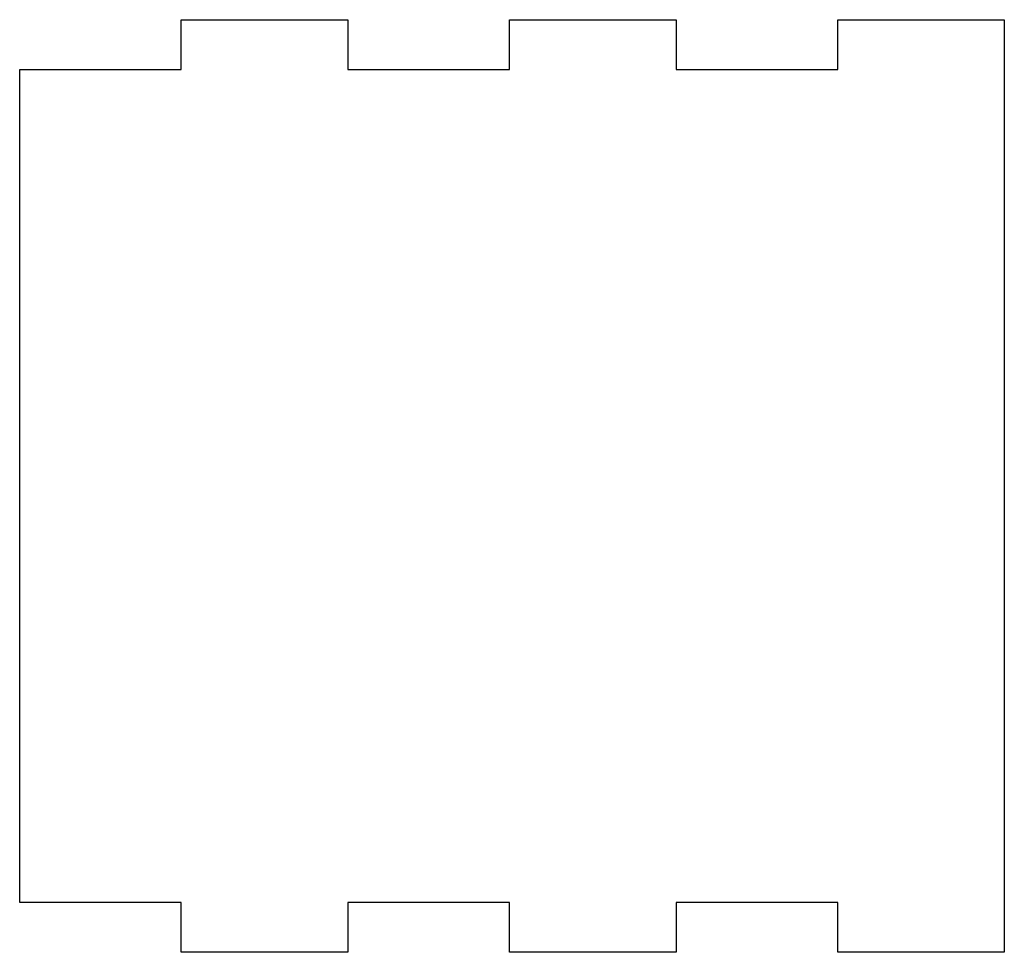
# Model space of a CAD drawing. Units: millimetres. Extents: x 0 to 59.1, y -53 to 3.
import ezdxf

# ---------------------------------------------------------------- set-up
doc = ezdxf.new("R2010")
doc.units = ezdxf.units.MM

msp = doc.modelspace()

# ---------------------------------------------------------------- linework, layer by layer
at = {"color": 7, "linetype": 'Continuous'}
for p, q in [((9.7, 0), (9.7, 3)), ((9.7, 3), (19.7, 3)), ((19.7, 3), (19.7, 0)), ((29.4, 0), (29.4, 3)), ((29.4, 3), (39.4, 3)), ((39.4, 3), (39.4, 0)), ((49.1, 0), (49.1, 3)), ((49.1, 3), (59.1, 3)), ((59.1, 3), (59.1, -53)), ((0, 0), (9.7, 0)), ((0, -50), (0, 0)), ((19.7, 0), (29.4, 0)), ((39.4, 0), (49.1, 0)), ((9.7, -50), (0, -50)), ((9.7, -53), (9.7, -50)), ((29.4, -50), (19.7, -50)), ((19.7, -50), (19.7, -53)), ((29.4, -53), (29.4, -50)), ((49.1, -50), (39.4, -50)), ((39.4, -50), (39.4, -53)), ((49.1, -53), (49.1, -50)), ((19.7, -53), (9.7, -53)), ((39.4, -53), (29.4, -53)), ((59.1, -53), (49.1, -53))]:
    msp.add_line(p, q, dxfattribs=at)

doc.saveas('drawing.dxf')
